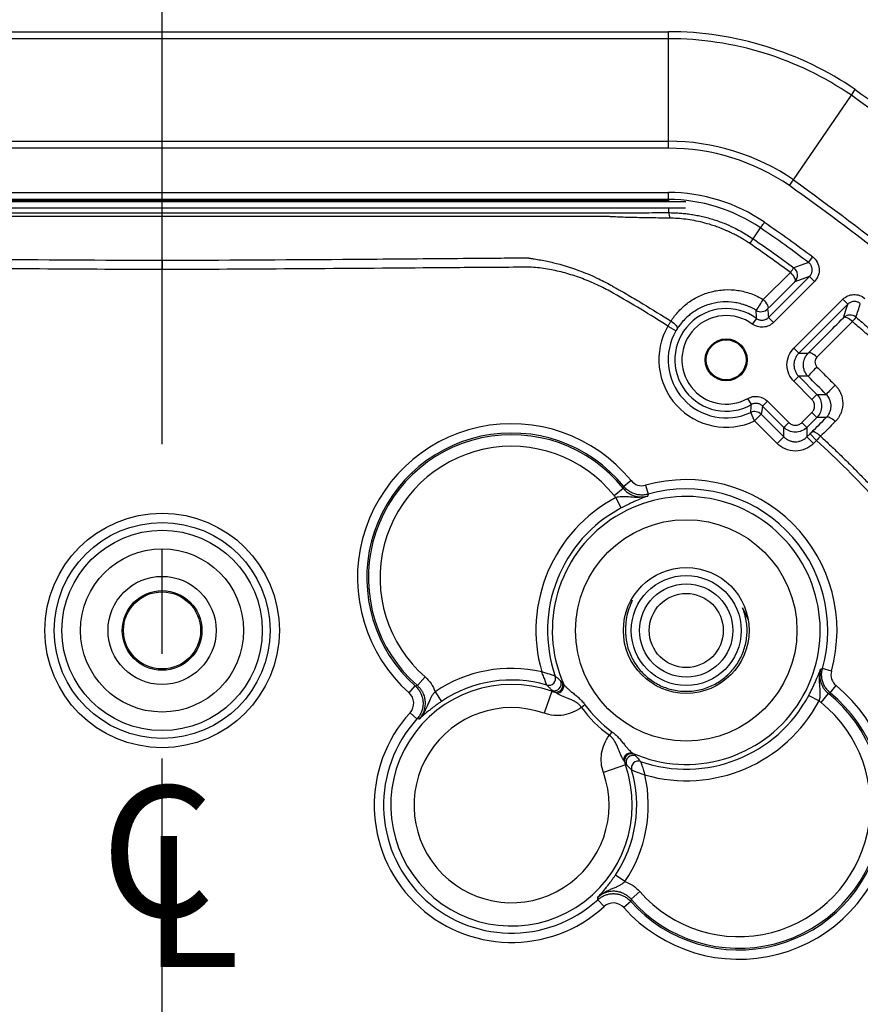
# Model space of a CAD drawing. Extents: x 0.3 to 16.8, y 0.3 to 10.8.
# Drawn here: x 13.2 to 14, y 5.6 to 6.6 of the extents above; entities that cross this region are included whole.
import ezdxf

# ---------------------------------------------------------------- set-up
doc = ezdxf.new("R2010")
doc.units = 0
doc.header["$MEASUREMENT"] = 0
doc.linetypes.add('CENTERX2', pattern=[0.8, 0.5, -0.1, 0.1, -0.1])
doc.layers.get('0').update_dxf_attribs({"linetype": 'CONTINUOUS'})
doc.layers.add('LAYER0', color=7, linetype='CONTINUOUS')
doc.styles.add('SLDTEXTSTYLE0', font='TXT', dxfattribs={"width": 0.75})
doc.dimstyles.new('SLDDIMSTYLE0', dxfattribs={"dimtxt": 0.125, "dimasz": 0.13, "dimexe": 0, "dimexo": 0.0625, "dimgap": 0.03125, "dimtad": 0, "dimtih": 1, "dimtoh": 1, "dimlfac": 2.25, "dimrnd": 1e-09, "dimzin": 12, "dimtxsty": 'SLDTEXTSTYLE0', "dimsah": 1, "dimcen": 0.09, "dimazin": 3, "dimtfac": 1, "dimtmove": 0, "dimatfit": 3, "dimtolj": 1, "dimtzin": 12})

# ---------------------------------------------------------------- blocks, each defined once
blk = doc.blocks.new('_D_12')
at = {"layer": 'LAYER0'}
for p, q in [((12.87583, 6.04655), (12.87583, 7.29945)), ((13.37583, 7.04233), (13.37583, 7.29945)), ((12.87583, 7.17445), (12.62583, 7.17445)), ((13.37583, 7.17445), (13.62583, 7.17445))]:
    blk.add_line(p, q, dxfattribs=at)
for points in [[(12.87583, 7.17445), (12.74583, 7.19445), (12.74583, 7.15445)], [(13.37583, 7.17445), (13.50583, 7.15445), (13.50583, 7.19445)]]:
    blk.add_solid(points, dxfattribs=at)
at = {"layer": 'LAYER0', "insert": (13.00072, 7.23637), "char_height": 0.125, "attachment_point": 1, "style": 'SLDTEXTSTYLE0'}
blk.add_mtext('1.13', dxfattribs=at)
blk = doc.blocks.new('SW_SYMBOL_MOD_CL')
at = {"layer": 'LAYER0', "color": 0, "char_height": 30.82, "attachment_point": 5, "style": 'SLDTEXTSTYLE0'}
for s, insert in [('C', (15.75, 23.62)), ('L', (23.62, 11.81))]:
    blk.add_mtext(s, dxfattribs=dict(at, insert=insert))

msp = doc.modelspace()

# ---------------------------------------------------------------- linework, layer by layer
at = {"color": 7, "linetype": 'CONTINUOUS'}
for p, q in [((12.89279, 6.56766), (13.85886, 6.56766)), ((13.85886, 6.56099), (13.85886, 6.56766)), ((13.85886, 6.56099), (12.89279, 6.56099)), ((13.85886, 6.46321), (13.85886, 6.56099)), ((14.03333, 6.507), (14.0371, 6.5125)), ((13.9781, 6.42631), (14.03333, 6.507)), ((12.89279, 6.46321), (13.85886, 6.46321)), ((13.85886, 6.45655), (13.85886, 6.46321)), ((13.85886, 6.45655), (12.89279, 6.45655)), ((13.97434, 6.42081), (13.9781, 6.42631)), ((13.8754, 6.40541), (12.87626, 6.40541)), ((12.89279, 6.41427), (13.85886, 6.41427)), ((13.85886, 6.4076), (12.89279, 6.4076)), ((13.85886, 6.4063), (12.89279, 6.4063)), ((13.85886, 6.4076), (13.85886, 6.41427)), ((13.85886, 6.4076), (13.85886, 6.4063)), ((12.87657, 6.39959), (13.87508, 6.39959)), ((13.85886, 6.39959), (13.85886, 6.39505)), ((13.93964, 6.37011), (13.94669, 6.38042)), ((13.99247, 6.34753), (13.99648, 6.35286)), ((13.94919, 6.31221), (13.97513, 6.33802)), ((13.95431, 6.29506), (13.9934, 6.33415)), ((13.9934, 6.33415), (13.99811, 6.32944)), ((13.99811, 6.32944), (13.95902, 6.29034)), ((13.97841, 6.26565), (14.02516, 6.31241)), ((14.02988, 6.30769), (14.02516, 6.31241)), ((14.02988, 6.30769), (13.98312, 6.26094)), ((13.94278, 6.29416), (13.93885, 6.28878)), ((13.95431, 6.29506), (13.95902, 6.29034)), ((13.85837, 6.28687), (13.86606, 6.28241)), ((14.03427, 6.2911), (14.00052, 6.25725)), ((13.98312, 6.26094), (13.97841, 6.26565)), ((13.98312, 6.26094), (13.99208, 6.26094)), ((13.98312, 6.23894), (13.97841, 6.23422)), ((13.98312, 6.23894), (14.00041, 6.22165)), ((13.9921, 6.23894), (13.98312, 6.23894)), ((13.99569, 6.21694), (13.97841, 6.23422)), ((13.93793, 6.21202), (13.93466, 6.21783)), ((14.00041, 6.22165), (13.99569, 6.21694)), ((14.00041, 6.22165), (14.00938, 6.22165)), ((13.94857, 6.21055), (13.95328, 6.21527)), ((13.96894, 6.19019), (13.94857, 6.21055)), ((13.95328, 6.21527), (13.97365, 6.1949)), ((13.94105, 6.19641), (13.9373, 6.20447)), ((13.94105, 6.19641), (13.94733, 6.2027)), ((13.94733, 6.2027), (13.96894, 6.18109)), ((13.98622, 6.1949), (13.99569, 6.20437)), ((14.00041, 6.19965), (13.99094, 6.19019)), ((14.00041, 6.19965), (13.99569, 6.20437)), ((14.00945, 6.19965), (14.00041, 6.19965)), ((13.96265, 6.17481), (13.94105, 6.19641)), ((13.96894, 6.19019), (13.97365, 6.1949)), ((13.96894, 6.18109), (13.96894, 6.19019)), ((13.99094, 6.19019), (13.98622, 6.1949)), ((13.99094, 6.19019), (13.99094, 6.18109)), ((13.96265, 6.17481), (13.96894, 6.18109)), ((13.99094, 6.18109), (13.9939, 6.18406)), ((13.99722, 6.17481), (13.99094, 6.18109)), ((14.00019, 6.17777), (13.9939, 6.18406)), ((14.00019, 6.17777), (13.99722, 6.17481)), ((13.82316, 6.13949), (13.81627, 6.13389)), ((13.83708, 6.13507), (13.83947, 6.12652)), ((13.80696, 6.12526), (13.81561, 6.13221)), ((13.8139, 6.11345), (13.80871, 6.12325)), ((13.9296, 6.01823), (13.93463, 6.00736)), ((14.01435, 5.9578), (14.0058, 5.96019)), ((13.62671, 5.95229), (13.61941, 5.94393)), ((13.61143, 5.93704), (13.61734, 5.94367)), ((13.63628, 5.93812), (13.64247, 5.92891)), ((13.74764, 5.93849), (13.74023, 5.91757)), ((14.00454, 5.92768), (14.01149, 5.93633)), ((14.01317, 5.93699), (14.01877, 5.94388)), ((13.99273, 5.93462), (14.00253, 5.92943)), ((13.61898, 5.91214), (13.61242, 5.91812)), ((13.77924, 5.92572), (13.7758, 5.9232)), ((13.805, 5.89996), (13.80248, 5.89652)), ((13.81777, 5.86836), (13.79685, 5.86095)), ((13.8174, 5.757), (13.80819, 5.7632)), ((13.79142, 5.7397), (13.7974, 5.73314)), ((13.83157, 5.74743), (13.82321, 5.74013)), ((13.82295, 5.73806), (13.81632, 5.73216))]:
    msp.add_line(p, q, dxfattribs=at)
at = {"color": 7, "linetype": 'CONTINUOUS', "flags": 128}
for points in [[(13.97513, 6.33802), (13.97638, 6.33672), (13.9775, 6.33537), (13.97844, 6.33401), (13.97916, 6.3327), (13.97963, 6.33151), (13.97984, 6.33046), (13.97977, 6.32962), (13.97943, 6.32901)], [(13.9934, 6.33415), (13.98558, 6.33128), (13.97943, 6.32901)], [(13.94919, 6.31221), (13.95045, 6.31091), (13.95157, 6.30955), (13.95251, 6.30819), (13.95323, 6.30688), (13.95371, 6.30568), (13.95391, 6.30463), (13.95384, 6.30379), (13.9535, 6.30317)], [(14.02581, 6.29479), (14.02809, 6.30202), (14.02988, 6.30769)], [(14.03427, 6.2911), (14.03302, 6.29223), (14.03173, 6.29323), (14.03046, 6.29405), (14.02924, 6.29467), (14.02813, 6.29507), (14.02717, 6.29522), (14.02639, 6.29513), (14.02581, 6.29479)], [(13.8613, 6.29155), (13.86272, 6.29058), (13.86403, 6.28954), (13.86517, 6.28847), (13.86609, 6.28743), (13.86677, 6.28643), (13.86718, 6.28554), (13.86729, 6.28477), (13.86712, 6.28415)], [(14.00052, 6.25725), (13.99927, 6.25838), (13.99798, 6.25938), (13.99671, 6.2602), (13.9955, 6.26082), (13.99439, 6.26121), (13.99343, 6.26136), (13.99265, 6.26127), (13.99208, 6.26094)], [(13.94857, 6.21055), (13.94791, 6.20612), (13.94733, 6.2027)], [(14.01798, 6.1958), (14.01672, 6.19696), (14.01542, 6.19798), (14.01413, 6.19883), (14.0129, 6.19948), (14.01178, 6.19989), (14.01081, 6.20006), (14.01002, 6.19998), (14.00945, 6.19965)], [(14.00398, 6.18175), (14.00272, 6.18291), (14.00143, 6.18394), (14.00015, 6.1848), (13.99894, 6.18546), (13.99784, 6.1859), (13.99689, 6.18609), (13.99612, 6.18603), (13.99557, 6.18573)], [(13.81561, 6.13221), (13.81598, 6.13315), (13.81627, 6.13389)], [(13.83947, 6.12652), (13.83923, 6.12554), (13.83904, 6.12477)], [(14.00405, 5.95976), (14.00503, 5.96), (14.0058, 5.96019)], [(13.74764, 5.93849), (13.74771, 5.93903), (13.74775, 5.93946)], [(14.01317, 5.93699), (14.01223, 5.93662), (14.01149, 5.93633)], [(13.81874, 5.86847), (13.8182, 5.86841), (13.81777, 5.86836)]]:
    msp.add_lwpolyline(points, dxfattribs=at)
at = {"color": 7, "linetype": 'CONTINUOUS'}
for centre, radius in [((13.91394, 6.25465), 0.02), ((13.91394, 6.25465), 0.01903), ((13.37583, 5.99655), 0.11184), ((13.37583, 5.99655), 0.10296), ((13.87583, 5.99655), 0.10558), ((13.37583, 5.99655), 0.09555), ((13.37583, 5.99655), 0.0778), ((13.87583, 5.99655), 0.06), ((13.87583, 5.99648), 0.05244), ((13.37583, 5.99655), 0.05156), ((13.87583, 5.99648), 0.04444), ((13.37583, 5.99655), 0.03802), ((13.37583, 5.99655), 0.03677), ((13.87583, 5.99648), 0.03533)]:
    msp.add_circle(centre, radius, dxfattribs=at)
for centre, radius, start, end in [((13.85886, 6.2521), 0.31555, 55.60974, 90), ((13.85886, 6.2521), 0.30889, 55.60974, 90), ((13.85886, 6.2521), 0.21111, 55.60974, 90), ((13.85886, 6.2521), 0.20444, 55.60974, 90), ((13.85886, 6.2521), 0.16216, 55.60973, 90), ((13.85886, 6.2521), 0.1555, 55.60973, 90), ((13.85182, 6.3906), 0.00833, 354.23441, 32.26531), ((14.26659, 6.12263), 0.36241, 142.66332, 143.53568), ((17.29507, -2.74853), 9.67707, 109.955001, 110.043333), ((13.97314, 6.3353), 0.00889, 315.00388, 53.37344), ((13.85732, 6.36346), 0.1052, 324.16024, 330.84461), ((13.91394, 6.25465), 0.04892, 53.87439, 299.35978), ((13.94721, 6.30946), 0.00889, 238.74004, 314.99905), ((-3.95722, 11.92313), 18.85457, 342.633263, 342.674413), ((13.91394, 6.25465), 0.04225, 53.87439, 299.35978), ((14.0321, 6.28851), 0.00889, 49.73524, 134.99686), ((14.46582, 5.92688), 0.56471, 139.2779, 139.83589), ((13.91394, 6.25465), 0.06424, 149.90099, 294.95868), ((13.91394, 6.25465), 0.05535, 149.90099, 294.95868), ((14.06484, 6.17806), 0.09486, 132.66929, 140.07603), ((14.10697, 6.13593), 0.12989, 133.29711, 138.70526), ((13.78319, 6.22113), 0.15501, 353.8295, 356.62774), ((13.94105, 6.19641), 0.00889, 45.00083, 114.95785), ((13.70916, 6.04677), 0.14694, 39.12235, 228.31231), ((13.70916, 6.04677), 0.13806, 39.12235, 228.31231), ((13.70916, 6.04677), 0.1365, 38.7501, 228.88879), ((13.70916, 6.04677), 0.1254, 38.7501, 228.88879), ((13.87583, 5.99655), 0.14384, 344.37029, 105.62971), ((13.87583, 5.99655), 0.12777, 246.58109, 203.41891), ((13.87583, 5.99655), 0.13496, 344.37029, 105.62971), ((13.87583, 5.99655), 0.14338, 117.91188, 195.94815), ((13.87583, 5.99655), 0.13229, 117.91188, 199.20506), ((13.70916, 5.82988), 0.13049, 77.24828, 123.95552), ((13.70916, 5.82988), 0.11522, 70.48975, 19.51025), ((13.70916, 5.82988), 0.11939, 73.66375, 123.95552), ((13.74457, 5.95088), 0.00668, 254.11501, 18.7538), ((13.74992, 5.94579), 0.00669, 251.14577, 21.4351), ((13.75153, 5.94438), 0.00668, 262.26739, 22.38362), ((13.75224, 5.94347), 0.00674, 270.00785, 19.90462), ((13.92605, 5.82988), 0.14694, 221.68769, 50.87765), ((13.92605, 5.82988), 0.13806, 221.68769, 50.87765), ((13.92605, 5.82988), 0.1365, 221.11121, 51.2499), ((13.92605, 5.82988), 0.1254, 221.11121, 51.2499), ((13.87583, 5.99655), 0.13229, 250.79494, 332.08812), ((13.87583, 5.99655), 0.14338, 254.05185, 332.08812), ((13.70916, 5.82988), 0.13094, 137.63229, 312.36771), ((13.70916, 5.82988), 0.09303, 70.48975, 19.51025), ((13.87583, 5.99655), 0.12404, 216.25154, 233.74846), ((13.87583, 5.99655), 0.11978, 216.25154, 233.74846), ((13.70916, 5.82988), 0.12206, 137.63229, 312.36771), ((13.82275, 5.87296), 0.00674, 70.09538, 179.99215), ((13.82366, 5.87225), 0.00668, 67.61638, 187.73261), ((13.82507, 5.87064), 0.00669, 68.5649, 198.85423), ((13.83016, 5.86529), 0.00668, 71.2462, 195.88499), ((13.70916, 5.82988), 0.11939, 326.04448, 16.33625), ((13.70916, 5.82988), 0.13049, 326.04448, 12.75172)]:
    msp.add_arc(centre, radius, start, end, dxfattribs=at)
for points, knots in [([(14.0371, 6.5125), (14.07113, 6.4879), (14.13924, 6.43867), (14.23213, 6.3531), (14.31779, 6.26017), (14.36713, 6.19192), (14.39178, 6.15782)], [0, 0, 0, 0, 0.249611, 0.49947, 0.749859, 1, 1, 1, 1]), ([(14.38628, 6.15405), (14.35869, 6.19197), (14.30352, 6.2678), (14.21319, 6.3624), (14.12308, 6.44254), (14.06326, 6.4855), (14.03333, 6.507)], [0, 0, 0, 0, 0.28003, 0.560032, 0.779857, 1, 1, 1, 1]), ([(13.9781, 6.42631), (14.01328, 6.40072), (14.08366, 6.34952), (14.17145, 6.2657), (14.24581, 6.18208), (14.28566, 6.12658), (14.30559, 6.09882)], [0, 0, 0, 0, 0.279987, 0.560141, 0.779969, 1, 1, 1, 1]), ([(14.30009, 6.09506), (14.27742, 6.12642), (14.23211, 6.1891), (14.15347, 6.27442), (14.06819, 6.35299), (14.00563, 6.39819), (13.97434, 6.42081)], [0, 0, 0, 0, 0.250409, 0.500528, 0.750121, 1, 1, 1, 1]), ([(12.89279, 6.39505), (12.90284, 6.39504), (12.91289, 6.39503), (12.92797, 6.39501), (12.933, 6.39501), (12.94054, 6.395), (12.94306, 6.395), (12.94809, 6.395), (12.9506, 6.395), (12.97325, 6.395), (12.99338, 6.395), (13.05377, 6.395), (13.17456, 6.395), (13.29534, 6.39501), (13.37586, 6.39501)], [0, 0, 0, 0, 0.0625, 0.0625, 0.09375, 0.09375, 0.109375, 0.109375, 0.125, 0.125, 0.25, 0.25, 0.5, 1, 1, 1, 1]), ([(13.3758, 6.39126), (13.30424, 6.39128), (13.23261, 6.39129), (13.1261, 6.39131), (13.09075, 6.39132), (13.03801, 6.39133), (13.02048, 6.39134), (12.99426, 6.39135), (12.98117, 6.39136), (12.96594, 6.39137), (12.95833, 6.39137), (12.95453, 6.39138), (12.95262, 6.39138), (12.95181, 6.39138), (12.95127, 6.39138), (12.95097, 6.39135), (12.95073, 6.39139)], [0, 0, 0, 0, 0.5, 0.5, 0.75, 0.75, 0.875, 0.875, 0.9375, 0.96875, 0.984375, 0.992187, 0.996094, 0.998047, 0.998047, 1, 1, 1, 1]), ([(13.37575, 6.34961), (13.37575, 6.35507), (13.37576, 6.36165), (13.37578, 6.3759), (13.37579, 6.38355), (13.3758, 6.39126)], [0, 0, 0, 0, 0.5, 0.5, 1, 1, 1, 1]), ([(13.37583, 6.39126), (13.37583, 6.39155), (13.37583, 6.39221), (13.37583, 6.39316), (13.37583, 6.39418), (13.37583, 6.39487), (13.37585, 6.39497), (13.37586, 6.39501)], [0, 0, 0, 0, 0.129436, 0.296198, 0.500331, 0.792034, 1, 1, 1, 1]), ([(13.37586, 6.39501), (13.45637, 6.39501), (13.57714, 6.395), (13.69791, 6.395), (13.75829, 6.395), (13.77842, 6.395), (13.80106, 6.395), (13.80358, 6.395), (13.80861, 6.395), (13.81112, 6.395), (13.81866, 6.39501), (13.82369, 6.39501), (13.83877, 6.39503), (13.84882, 6.39504), (13.85886, 6.39505)], [0, 0, 0, 0, 0.5, 0.75, 0.75, 0.875, 0.875, 0.890625, 0.890625, 0.90625, 0.90625, 0.9375, 0.9375, 1, 1, 1, 1]), ([(13.80092, 6.39139), (13.80069, 6.39135), (13.80039, 6.39138), (13.79985, 6.39138), (13.79903, 6.39138), (13.79713, 6.39138), (13.79333, 6.39137), (13.78572, 6.39137), (13.77048, 6.39136), (13.75739, 6.39135), (13.73118, 6.39134), (13.71365, 6.39133), (13.66091, 6.39132), (13.62555, 6.39131), (13.51904, 6.39129), (13.44742, 6.39128), (13.37586, 6.39126)], [0, 0, 0, 0, 0.001953, 0.001953, 0.003906, 0.007812, 0.015625, 0.03125, 0.0625, 0.125, 0.125, 0.25, 0.25, 0.5, 0.5, 1, 1, 1, 1]), ([(13.86011, 6.38977), (13.85651, 6.38981), (13.84963, 6.38991), (13.83979, 6.39006), (13.82862, 6.39027), (13.81826, 6.39052), (13.8096, 6.39084), (13.80526, 6.39105), (13.80306, 6.39121), (13.80182, 6.3913), (13.8012, 6.39136), (13.80092, 6.39139)], [0, 0, 0, 0, 0.183527, 0.350403, 0.50007, 0.749761, 0.874629, 0.937318, 0.968692, 0.985758, 1, 1, 1, 1]), ([(13.85886, 6.39505), (13.86053, 6.39504), (13.86389, 6.39501), (13.86897, 6.39473), (13.87415, 6.39428), (13.8794, 6.39363), (13.88472, 6.39276), (13.8901, 6.39167), (13.89553, 6.39035), (13.90288, 6.38825), (13.91144, 6.38523), (13.92022, 6.38137), (13.92742, 6.37767), (13.93365, 6.37408), (13.93764, 6.37144), (13.93964, 6.37011)], [0, 0, 0, 0, 0.058543, 0.118173, 0.178897, 0.240718, 0.303639, 0.367666, 0.432802, 0.49905, 0.63466, 0.749675, 0.83323, 0.916664, 1, 1, 1, 1]), ([(13.93649, 6.36556), (13.93535, 6.36632), (13.93309, 6.36785), (13.92961, 6.36999), (13.92608, 6.37203), (13.92251, 6.37396), (13.91943, 6.37549), (13.91668, 6.37679), (13.91469, 6.37766), (13.91295, 6.37847), (13.91138, 6.37909), (13.90869, 6.38021), (13.90485, 6.38166), (13.89887, 6.3837), (13.89172, 6.38573), (13.88344, 6.38754), (13.87541, 6.38878), (13.86765, 6.38955), (13.86259, 6.38969), (13.86011, 6.38977)], [0, 0, 0, 0, 0.05031, 0.1003794, 0.1502779, 0.2000745, 0.2498462, 0.2768798, 0.3119772, 0.3298742, 0.3475034, 0.3741613, 0.4371893, 0.4989673, 0.6071675, 0.7114316, 0.8116967, 0.907905, 1, 1, 1, 1]), ([(13.94669, 6.38042), (13.9467, 6.38043), (13.94711, 6.38103), (13.9485, 6.38307), (13.94948, 6.38449), (13.95046, 6.38592)], [0, 0, 0, 0, 0.5, 0.5, 1, 1, 1, 1]), ([(13.93649, 6.36556), (13.93735, 6.36682), (13.93818, 6.36803), (13.93933, 6.36968), (13.93963, 6.3701), (13.93964, 6.37011)], [0, 0, 0, 0, 0.5, 0.5, 1, 1, 1, 1]), ([(13.02715, 6.35198), (13.02735, 6.35195), (13.02761, 6.35197), (13.02807, 6.35197), (13.02878, 6.35196), (13.03041, 6.35195), (13.03368, 6.35192), (13.04021, 6.35187), (13.05324, 6.35177), (13.06437, 6.35168), (13.08656, 6.3515), (13.10128, 6.35138), (13.14527, 6.35103), (13.17436, 6.3508), (13.26119, 6.35018), (13.31853, 6.34983), (13.37575, 6.34961)], [0, 0, 0, 0, 0.001953, 0.001953, 0.003906, 0.007812, 0.015625, 0.03125, 0.0625, 0.125, 0.125, 0.25, 0.25, 0.5, 0.5, 1, 1, 1, 1]), ([(13.37583, 6.34961), (13.37583, 6.34924), (13.37583, 6.34841), (13.37582, 6.34696), (13.3758, 6.34519), (13.37577, 6.3431), (13.37574, 6.34159), (13.37573, 6.34079)], [0, 0, 0, 0, 0.142876, 0.315109, 0.516454, 0.745641, 1, 1, 1, 1]), ([(13.37591, 6.34961), (13.43313, 6.34983), (13.49046, 6.35018), (13.5773, 6.3508), (13.60639, 6.35103), (13.65038, 6.35138), (13.6651, 6.3515), (13.68729, 6.35168), (13.69841, 6.35177), (13.71145, 6.35187), (13.71798, 6.35192), (13.72124, 6.35195), (13.72288, 6.35196), (13.72358, 6.35197), (13.72405, 6.35197), (13.7243, 6.35195), (13.72451, 6.35198)], [0, 0, 0, 0, 0.5, 0.5, 0.75, 0.75, 0.875, 0.875, 0.9375, 0.96875, 0.984375, 0.992188, 0.996094, 0.998047, 0.998047, 1, 1, 1, 1]), ([(13.72451, 6.35198), (13.72457, 6.35197), (13.7247, 6.35195), (13.72496, 6.3519), (13.7254, 6.35182), (13.7263, 6.35166), (13.72811, 6.35137), (13.73173, 6.35081), (13.73895, 6.34961), (13.75329, 6.3466), (13.77135, 6.34108), (13.78721, 6.33442), (13.79733, 6.32945), (13.80287, 6.32647), (13.80616, 6.3246), (13.80732, 6.32395)], [0, 0, 0, 0, 0.002226, 0.004453, 0.008912, 0.017845, 0.035759, 0.071576, 0.143007, 0.285501, 0.570629, 0.785325, 0.871122, 0.954789, 1, 1, 1, 1]), ([(13.99648, 6.35286), (13.99827, 6.35151), (13.99973, 6.34979), (14.00184, 6.3459), (14.00248, 6.34372), (14.00279, 6.33931), (14.00246, 6.33706), (14.00091, 6.33291), (13.9997, 6.33102), (13.99811, 6.32944)], [0, 0, 0, 0, 0.25, 0.25, 0.5, 0.5, 0.75, 0.75, 1, 1, 1, 1]), ([(13.37573, 6.34079), (13.29269, 6.34097), (13.20965, 6.34164), (13.10585, 6.34245), (13.0851, 6.3426), (13.05396, 6.34283), (13.04358, 6.3429), (13.0306, 6.34299), (13.028, 6.34305), (13.02283, 6.34294), (13.02027, 6.34277), (13.01263, 6.34202), (13.00758, 6.34121), (12.99758, 6.33916), (12.99261, 6.3379), (12.98276, 6.33496), (12.97784, 6.33327), (12.96823, 6.32954), (12.96354, 6.3275), (12.95434, 6.3231), (12.94986, 6.32071), (12.92776, 6.30824), (12.91037, 6.2978), (12.89329, 6.28687)], [0, 0, 0, 0, 0.5, 0.5, 0.625, 0.625, 0.6875, 0.6875, 0.703125, 0.703125, 0.71875, 0.71875, 0.75, 0.75, 0.78125, 0.78125, 0.8125, 0.8125, 0.84375, 0.84375, 0.875, 0.875, 1, 1, 1, 1]), ([(13.85837, 6.28687), (13.84128, 6.2978), (13.82388, 6.30825), (13.80178, 6.32072), (13.79729, 6.32311), (13.78809, 6.32751), (13.78339, 6.32955), (13.77377, 6.33328), (13.76886, 6.33497), (13.759, 6.33791), (13.75403, 6.33917), (13.74402, 6.34122), (13.73897, 6.34203), (13.73133, 6.34277), (13.72876, 6.34295), (13.7236, 6.34305), (13.72099, 6.34299), (13.70801, 6.3429), (13.67686, 6.34268), (13.64571, 6.34245), (13.54187, 6.34164), (13.4588, 6.34097), (13.37573, 6.34079)], [0, 0, 0, 0, 0.125, 0.125, 0.15625, 0.15625, 0.1875, 0.1875, 0.21875, 0.21875, 0.25, 0.25, 0.28125, 0.28125, 0.296875, 0.296875, 0.3125, 0.3125, 0.375, 0.5, 0.5, 1, 1, 1, 1]), ([(13.9934, 6.33415), (13.99369, 6.33447), (13.99428, 6.33511), (13.99499, 6.33625), (13.99554, 6.3375), (13.9959, 6.33884), (13.99604, 6.34022), (13.99596, 6.34158), (13.99569, 6.34288), (13.99525, 6.34408), (13.99468, 6.34515), (13.994, 6.34609), (13.99327, 6.34688), (13.99273, 6.34732), (13.99247, 6.34753)], [0, 0, 0, 0, 0.085033, 0.173084, 0.263224, 0.354375, 0.445386, 0.535113, 0.6225, 0.706649, 0.786862, 0.862652, 0.933733, 1, 1, 1, 1]), ([(13.80732, 6.32395), (13.80787, 6.32365), (13.80846, 6.3233), (13.80959, 6.32267), (13.81016, 6.32235), (13.81186, 6.32138), (13.81299, 6.32074), (13.8164, 6.31879), (13.81867, 6.31748), (13.82546, 6.31354), (13.82997, 6.31087), (13.84347, 6.30277), (13.85242, 6.29723), (13.8613, 6.29155)], [0, 0, 0, 0, 0.03125, 0.03125, 0.0625, 0.0625, 0.125, 0.125, 0.25, 0.25, 0.5, 0.5, 1, 1, 1, 1]), ([(13.8613, 6.29155), (13.86185, 6.2924), (13.86296, 6.29411), (13.86537, 6.29737), (13.86995, 6.30278), (13.87755, 6.30953), (13.8881, 6.31581), (13.89979, 6.32001), (13.91225, 6.32192), (13.92291, 6.32143), (13.93133, 6.31978), (13.93752, 6.31789), (13.94354, 6.31542), (13.94731, 6.31328), (13.94919, 6.31221)], [0, 0, 0, 0, 0.031437, 0.062768, 0.125334, 0.25056, 0.375163, 0.500183, 0.624742, 0.749832, 0.812368, 0.875125, 0.937497, 1, 1, 1, 1]), ([(14.02516, 6.31241), (14.02791, 6.31515), (14.03164, 6.31678), (14.03932, 6.31711), (14.04319, 6.31581), (14.04616, 6.31332)], [0, 0, 0, 0, 0.5, 0.5, 1, 1, 1, 1]), ([(13.9426, 6.30186), (13.94181, 6.30233), (13.94021, 6.30326), (13.93773, 6.30452), (13.93519, 6.30566), (13.93257, 6.30667), (13.9299, 6.30755), (13.92718, 6.3083), (13.92441, 6.30891), (13.91902, 6.30982), (13.91072, 6.31017), (13.90025, 6.30854), (13.89015, 6.30493), (13.88281, 6.30059), (13.87723, 6.29614), (13.8732, 6.29224), (13.86974, 6.28812), (13.86783, 6.28524), (13.86712, 6.28415)], [0, 0, 0, 0, 0.030563, 0.061299, 0.092223, 0.123349, 0.154694, 0.18627, 0.218094, 0.250177, 0.370846, 0.499752, 0.616198, 0.749373, 0.804506, 0.874705, 0.952828, 1, 1, 1, 1]), ([(14.04188, 6.30821), (14.04156, 6.30846), (14.04091, 6.30897), (14.03976, 6.30957), (14.03845, 6.31004), (14.03701, 6.3103), (14.03547, 6.31031), (14.03392, 6.31006), (14.03242, 6.30952), (14.03104, 6.30874), (14.03026, 6.30804), (14.02988, 6.30769)], [0, 0, 0, 0, 0.0907004, 0.188839, 0.2940079, 0.4053889, 0.5217241, 0.6413503, 0.7623099, 0.8825252, 1, 1, 1, 1]), ([(13.94278, 6.29416), (13.94311, 6.29394), (13.94378, 6.29349), (13.9449, 6.29299), (13.94612, 6.29263), (13.9474, 6.29244), (13.94871, 6.29245), (13.95001, 6.29265), (13.95125, 6.29303), (13.95239, 6.29357), (13.95343, 6.29424), (13.95402, 6.29479), (13.95431, 6.29506)], [0, 0, 0, 0, 0.093987, 0.191809, 0.29272, 0.3958, 0.5, 0.6042, 0.70728, 0.808191, 0.906013, 1, 1, 1, 1]), ([(14.03784, 6.29529), (14.04162, 6.29206), (14.04919, 6.2856), (14.06037, 6.27575), (14.07143, 6.26577), (14.08235, 6.25565), (14.09313, 6.2454), (14.10378, 6.23502), (14.1143, 6.2245), (14.12468, 6.21385), (14.13493, 6.20307), (14.14505, 6.19215), (14.15503, 6.18109), (14.16488, 6.16991), (14.17134, 6.16234), (14.17457, 6.15856)], [0, 0, 0, 0, 0.077087, 0.154093, 0.231031, 0.307916, 0.384765, 0.461591, 0.538409, 0.615235, 0.692084, 0.768969, 0.845907, 0.922913, 1, 1, 1, 1]), ([(13.85837, 6.28687), (13.85861, 6.28726), (13.8591, 6.28806), (13.85984, 6.28924), (13.86058, 6.29042), (13.86106, 6.29117), (13.8613, 6.29155)], [0, 0, 0, 0, 0.247314, 0.497096, 0.74834, 1, 1, 1, 1]), ([(13.95902, 6.29034), (13.9564, 6.28772), (13.9529, 6.28612), (13.94555, 6.28555), (13.94184, 6.28659), (13.93885, 6.28878)], [0, 0, 0, 0, 0.5, 0.5, 1, 1, 1, 1]), ([(14.17038, 6.15499), (14.16717, 6.15876), (14.16075, 6.16628), (14.15095, 6.17741), (14.14102, 6.18842), (14.13095, 6.19929), (14.12074, 6.21004), (14.1104, 6.22065), (14.09993, 6.23112), (14.08931, 6.24146), (14.07857, 6.25167), (14.0677, 6.26174), (14.05669, 6.27167), (14.04556, 6.28147), (14.03804, 6.28789), (14.03427, 6.2911)], [0, 0, 0, 0, 0.076996, 0.153956, 0.230887, 0.307794, 0.384684, 0.461563, 0.538437, 0.615316, 0.692206, 0.769113, 0.846044, 0.923004, 1, 1, 1, 1]), ([(13.97841, 6.23422), (13.97656, 6.23608), (13.9749, 6.23841), (13.97256, 6.24381), (13.9719, 6.24687), (13.9719, 6.25301), (13.97256, 6.25606), (13.9749, 6.26146), (13.97656, 6.2638), (13.97841, 6.26565)], [0, 0, 0, 0, 0.25, 0.25, 0.5, 0.5, 0.75, 0.75, 1, 1, 1, 1]), ([(13.98312, 6.26094), (13.98275, 6.26054), (13.98201, 6.25975), (13.98105, 6.25842), (13.98024, 6.25701), (13.97957, 6.25552), (13.97907, 6.25397), (13.97873, 6.25238), (13.97856, 6.25075), (13.97856, 6.24912), (13.97873, 6.2475), (13.97907, 6.2459), (13.97957, 6.24435), (13.98024, 6.24286), (13.98105, 6.24145), (13.98201, 6.24012), (13.98275, 6.23933), (13.98312, 6.23894)], [0, 0, 0, 0, 0.066667, 0.133334, 0.200001, 0.266668, 0.333334, 0.400001, 0.466667, 0.533333, 0.599999, 0.666666, 0.733332, 0.799999, 0.866666, 0.933333, 1, 1, 1, 1]), ([(13.9921, 6.23894), (13.99172, 6.23934), (13.99096, 6.24015), (13.98998, 6.24152), (13.98913, 6.24301), (13.98843, 6.24463), (13.98792, 6.24635), (13.9876, 6.24815), (13.98749, 6.25006), (13.98764, 6.25225), (13.98824, 6.25489), (13.98958, 6.25803), (13.99119, 6.25991), (13.99208, 6.26094)], [0, 0, 0, 0, 0.066858, 0.135233, 0.205147, 0.276622, 0.349678, 0.424332, 0.500604, 0.5837, 0.694662, 0.833448, 1, 1, 1, 1]), ([(14.00052, 6.25725), (13.99932, 6.25605), (13.99861, 6.2544), (13.99856, 6.25091), (13.99924, 6.24911), (14.00055, 6.24781)], [0, 0, 0, 0, 0.5, 0.5, 1, 1, 1, 1]), ([(14.00055, 6.24781), (14.00346, 6.2449), (14.00924, 6.23913), (14.01502, 6.23335), (14.0179, 6.23047)], [0, 0, 0, 0, 0.502385, 1, 1, 1, 1]), ([(14.0179, 6.23047), (14.01829, 6.23007), (14.01906, 6.22926), (14.02012, 6.22795), (14.02124, 6.22636), (14.02236, 6.22445), (14.02374, 6.22145), (14.02488, 6.2175), (14.02526, 6.21267), (14.02472, 6.20792), (14.02345, 6.20392), (14.02181, 6.20068), (14.02009, 6.19808), (14.01868, 6.19656), (14.01798, 6.1958)], [0, 0, 0, 0, 0.041896, 0.083708, 0.12568, 0.188251, 0.250647, 0.37562, 0.500263, 0.625133, 0.749961, 0.83324, 0.916412, 1, 1, 1, 1]), ([(13.93466, 6.21783), (13.93762, 6.21949), (13.94104, 6.22014), (13.94774, 6.21922), (13.95088, 6.21767), (13.95328, 6.21527)], [0, 0, 0, 0, 0.5, 0.5, 1, 1, 1, 1]), ([(14.00041, 6.22165), (14.00329, 6.21877), (14.00496, 6.21473), (14.00496, 6.20658), (14.00329, 6.20253), (14.00041, 6.19965)], [0, 0, 0, 0, 0.5, 0.5, 1, 1, 1, 1]), ([(14.00945, 6.19965), (14.00984, 6.20007), (14.01054, 6.20083), (14.01137, 6.20198), (14.01196, 6.20296), (14.01236, 6.20372), (14.01299, 6.20509), (14.01366, 6.20713), (14.01405, 6.21013), (14.01386, 6.21313), (14.01312, 6.21589), (14.01207, 6.21816), (14.01088, 6.22004), (14.00988, 6.22112), (14.00938, 6.22165)], [0, 0, 0, 0, 0.074524, 0.136803, 0.186832, 0.224609, 0.250132, 0.383981, 0.49992, 0.630202, 0.749555, 0.835447, 0.918745, 1, 1, 1, 1]), ([(13.94857, 6.21055), (13.94827, 6.21083), (13.94766, 6.21139), (13.9466, 6.21208), (13.94542, 6.21262), (13.94415, 6.21299), (13.94284, 6.21317), (13.94152, 6.21316), (13.94024, 6.21295), (13.93903, 6.21258), (13.93829, 6.2122), (13.93793, 6.21202)], [0, 0, 0, 0, 0.105711, 0.215342, 0.327957, 0.44244, 0.557561, 0.672044, 0.784658, 0.89429, 1, 1, 1, 1]), ([(13.99569, 6.20437), (13.99643, 6.20511), (13.9971, 6.20604), (13.99803, 6.2082), (13.9983, 6.20943), (13.9983, 6.21188), (13.99803, 6.2131), (13.9971, 6.21526), (13.99643, 6.2162), (13.99569, 6.21694)], [0, 0, 0, 0, 0.25, 0.25, 0.5, 0.5, 0.75, 0.75, 1, 1, 1, 1]), ([(13.99094, 6.19019), (13.98806, 6.18731), (13.98401, 6.18563), (13.97587, 6.18563), (13.97182, 6.18731), (13.96894, 6.19019)], [0, 0, 0, 0, 0.5, 0.5, 1, 1, 1, 1]), ([(13.97365, 6.1949), (13.97439, 6.19416), (13.97533, 6.19349), (13.97749, 6.19256), (13.97871, 6.1923), (13.98117, 6.1923), (13.98239, 6.19256), (13.98455, 6.19349), (13.98548, 6.19416), (13.98622, 6.1949)], [0, 0, 0, 0, 0.25, 0.25, 0.5, 0.5, 0.75, 0.75, 1, 1, 1, 1]), ([(14.01798, 6.1958), (14.01538, 6.19319), (14.01073, 6.18852), (14.00605, 6.18382), (14.00398, 6.18175)], [0, 0, 0, 0, 0.558725, 1, 1, 1, 1]), ([(13.96894, 6.18109), (13.96933, 6.18073), (13.9701, 6.18), (13.97138, 6.17907), (13.97273, 6.17828), (13.97413, 6.17764), (13.97556, 6.17714), (13.97702, 6.17679), (13.97848, 6.17658), (13.98043, 6.17649), (13.9829, 6.17672), (13.98579, 6.17758), (13.98858, 6.179), (13.99014, 6.18039), (13.99094, 6.18109)], [0, 0, 0, 0, 0.065534, 0.130212, 0.194034, 0.256999, 0.319109, 0.380363, 0.44076, 0.500302, 0.620109, 0.743328, 0.869958, 1, 1, 1, 1]), ([(14.00398, 6.18175), (14.00727, 6.1787), (14.01384, 6.1726), (14.02354, 6.16328), (14.03311, 6.15383), (14.04256, 6.14426), (14.05188, 6.13456), (14.05798, 6.12799), (14.06103, 6.1247)], [0, 0, 0, 0, 0.166645, 0.333318, 0.5, 0.666682, 0.833355, 1, 1, 1, 1]), ([(13.99722, 6.17481), (13.99519, 6.17277), (13.99262, 6.17094), (13.98668, 6.16837), (13.98331, 6.16765), (13.97656, 6.16765), (13.9732, 6.16837), (13.96726, 6.17094), (13.96469, 6.17277), (13.96265, 6.17481)], [0, 0, 0, 0, 0.25, 0.25, 0.5, 0.5, 0.75, 0.75, 1, 1, 1, 1]), ([(13.83947, 6.12652), (13.83885, 6.12636), (13.83762, 6.12605), (13.8357, 6.12578), (13.83373, 6.12567), (13.83173, 6.12574), (13.82973, 6.12599), (13.82774, 6.12643), (13.8258, 6.12704), (13.82392, 6.12783), (13.82214, 6.12879), (13.82047, 6.12988), (13.81893, 6.13111), (13.81751, 6.13244), (13.81668, 6.13341), (13.81627, 6.13389)], [0, 0, 0, 0, 0.073574, 0.148762, 0.225324, 0.30299, 0.381465, 0.460433, 0.539567, 0.618535, 0.69701, 0.774676, 0.851238, 0.926426, 1, 1, 1, 1]), ([(13.82316, 6.13949), (13.8248, 6.13747), (13.82702, 6.13597), (13.83192, 6.13442), (13.83457, 6.13437), (13.83708, 6.13507)], [0, 0, 0, 0, 0.5, 0.5, 1, 1, 1, 1]), ([(13.83904, 6.12477), (13.8356, 6.12371), (13.83207, 6.12334), (13.82583, 6.12335), (13.82312, 6.12366), (13.81829, 6.12408), (13.81618, 6.12419), (13.81222, 6.12399), (13.81042, 6.12369), (13.80871, 6.12325)], [0, 0, 0, 0, 0.25, 0.25, 0.5, 0.5, 0.75, 0.75, 1, 1, 1, 1]), ([(13.83904, 6.12477), (13.83751, 6.12417), (13.83447, 6.12299), (13.82981, 6.12104), (13.82543, 6.1191), (13.82218, 6.1176), (13.8192, 6.11616), (13.81655, 6.11483), (13.81478, 6.11391), (13.8139, 6.11345)], [0, 0, 0, 0, 0.250356, 0.499163, 0.628141, 0.749667, 0.835196, 0.918102, 1, 1, 1, 1]), ([(13.81561, 6.13221), (13.81602, 6.13172), (13.81685, 6.13074), (13.81823, 6.12943), (13.8197, 6.12823), (13.82125, 6.12718), (13.82286, 6.12628), (13.8245, 6.12553), (13.8266, 6.12477), (13.82924, 6.12413), (13.83246, 6.12383), (13.83578, 6.12398), (13.83795, 6.1245), (13.83904, 6.12477)], [0, 0, 0, 0, 0.073533, 0.146865, 0.219664, 0.291608, 0.362392, 0.431737, 0.499391, 0.619191, 0.743607, 0.871115, 1, 1, 1, 1]), ([(13.82436, 6.02555), (13.8221, 6.02005), (13.81917, 6.01291), (13.81815, 6.00434), (13.81802, 6.00165), (13.81798, 6.0007)], [0, 0, 0, 0, 0.686566, 0.889613, 1, 1, 1, 1]), ([(13.74274, 5.94445), (13.74273, 5.94449), (13.7427, 5.94457), (13.74258, 5.94488), (13.74241, 5.94533), (13.74218, 5.94596), (13.74189, 5.94676), (13.74154, 5.94773), (13.74107, 5.94899), (13.74044, 5.95067), (13.73967, 5.95272), (13.73883, 5.95495), (13.73825, 5.95641), (13.73796, 5.95715)], [0, 0, 0, 0, 0.062028, 0.1266221, 0.1941558, 0.2649691, 0.3393755, 0.4176682, 0.5001265, 0.6125731, 0.7491064, 0.8739979, 1, 1, 1, 1]), ([(13.7509, 5.95303), (13.75083, 5.95305), (13.75056, 5.95314), (13.74982, 5.95337), (13.74935, 5.95352), (13.74786, 5.95398), (13.74671, 5.95435), (13.74317, 5.95547), (13.74058, 5.9563), (13.73796, 5.95715)], [0, 0, 0, 0, 0.125, 0.125, 0.25, 0.25, 0.5, 0.5, 1, 1, 1, 1]), ([(13.99273, 5.93462), (13.993, 5.93515), (13.99356, 5.9362), (13.99437, 5.93779), (13.99516, 5.93937), (13.99594, 5.94095), (13.99703, 5.94322), (13.99838, 5.94615), (14.00032, 5.95053), (14.00227, 5.95519), (14.00345, 5.95823), (14.00405, 5.95976)], [0, 0, 0, 0, 0.049125, 0.098377, 0.148115, 0.198689, 0.250432, 0.37192, 0.500909, 0.749606, 1, 1, 1, 1]), ([(14.00405, 5.95976), (14.00383, 5.95901), (14.00343, 5.95759), (14.00305, 5.95556), (14.00282, 5.95381), (14.00262, 5.95139), (14.0026, 5.94838), (14.00293, 5.94339), (14.00343, 5.93915), (14.0034, 5.93531), (14.00325, 5.93332), (14.003, 5.93135), (14.00268, 5.93004), (14.00253, 5.92943)], [0, 0, 0, 0, 0.077132, 0.144998, 0.203044, 0.251181, 0.385099, 0.501128, 0.750907, 0.813979, 0.875536, 0.941582, 1, 1, 1, 1]), ([(14.00405, 5.95976), (14.00388, 5.95914), (14.00356, 5.9579), (14.00328, 5.95601), (14.00316, 5.95411), (14.0032, 5.95223), (14.00339, 5.95039), (14.00373, 5.94861), (14.00432, 5.94646), (14.00532, 5.94394), (14.00694, 5.94115), (14.00897, 5.93853), (14.01065, 5.93707), (14.01149, 5.93633)], [0, 0, 0, 0, 0.073752, 0.147306, 0.220328, 0.292494, 0.363497, 0.433055, 0.500913, 0.620349, 0.744382, 0.8715, 1, 1, 1, 1]), ([(14.01317, 5.93699), (14.01269, 5.9374), (14.01172, 5.93823), (14.01039, 5.93965), (14.00916, 5.94119), (14.00807, 5.94286), (14.00711, 5.94464), (14.00632, 5.94652), (14.00571, 5.94846), (14.00527, 5.95045), (14.00502, 5.95245), (14.00495, 5.95445), (14.00506, 5.95642), (14.00533, 5.95834), (14.00564, 5.95957), (14.0058, 5.96019)], [0, 0, 0, 0, 0.073574, 0.148762, 0.225324, 0.30299, 0.381465, 0.460433, 0.539567, 0.618535, 0.69701, 0.774676, 0.851238, 0.926426, 1, 1, 1, 1]), ([(14.01435, 5.9578), (14.01365, 5.95529), (14.0137, 5.95261), (14.01526, 5.94772), (14.01675, 5.94552), (14.01877, 5.94388)], [0, 0, 0, 0, 0.5, 0.5, 1, 1, 1, 1]), ([(13.62671, 5.95229), (13.6289, 5.95038), (13.63079, 5.94823), (13.63401, 5.94347), (13.63532, 5.94086), (13.63628, 5.93812)], [0, 0, 0, 0, 0.5, 0.5, 1, 1, 1, 1]), ([(13.7509, 5.95303), (13.75177, 5.95224), (13.75345, 5.9507), (13.75526, 5.94904), (13.75614, 5.94823)], [0, 0, 0, 0, 0.514712, 1, 1, 1, 1]), ([(13.75858, 5.94577), (13.7587, 5.94558), (13.75894, 5.9452), (13.75947, 5.94451), (13.76015, 5.94371), (13.76099, 5.94281), (13.76237, 5.94145), (13.76445, 5.9396), (13.7674, 5.93717), (13.7706, 5.93461), (13.7738, 5.93182), (13.77674, 5.92892), (13.77841, 5.92677), (13.77924, 5.92572)], [0, 0, 0, 0, 0.043649, 0.090309, 0.140265, 0.193732, 0.250866, 0.375529, 0.500415, 0.637575, 0.764432, 0.884007, 1, 1, 1, 1]), ([(13.61242, 5.91812), (13.61481, 5.92074), (13.61606, 5.9243), (13.6157, 5.93128), (13.61408, 5.93468), (13.61143, 5.93704)], [0, 0, 0, 0, 0.5, 0.5, 1, 1, 1, 1]), ([(13.61734, 5.94367), (13.61779, 5.94324), (13.61869, 5.9424), (13.61991, 5.94099), (13.621, 5.93951), (13.62196, 5.93795), (13.62277, 5.93634), (13.62344, 5.9347), (13.62397, 5.93306), (13.62436, 5.93143), (13.62461, 5.92983), (13.6248, 5.92771), (13.62474, 5.92499), (13.62418, 5.92164), (13.62303, 5.91826), (13.62134, 5.915), (13.61976, 5.9131), (13.61898, 5.91214)], [0, 0, 0, 0, 0.052882, 0.105775, 0.15842, 0.210558, 0.261941, 0.312331, 0.361511, 0.409286, 0.455486, 0.499968, 0.590667, 0.687638, 0.789424, 0.894218, 1, 1, 1, 1]), ([(13.62105, 5.91207), (13.62147, 5.91255), (13.62231, 5.91349), (13.62339, 5.915), (13.62432, 5.91654), (13.62508, 5.91807), (13.62607, 5.9205), (13.62694, 5.92392), (13.62715, 5.92836), (13.62648, 5.93277), (13.62513, 5.93644), (13.62344, 5.93941), (13.62167, 5.9418), (13.62018, 5.94321), (13.61941, 5.94393)], [0, 0, 0, 0, 0.053691, 0.10598, 0.156483, 0.204848, 0.250765, 0.376852, 0.500276, 0.623718, 0.749885, 0.827586, 0.911494, 1, 1, 1, 1]), ([(13.63628, 5.93812), (13.63509, 5.93684), (13.63398, 5.9354), (13.63197, 5.93203), (13.6311, 5.93012), (13.62926, 5.92567), (13.6283, 5.92313), (13.62547, 5.9176), (13.62354, 5.91465), (13.62105, 5.91207)], [0, 0, 0, 0, 0.25, 0.25, 0.5, 0.5, 0.75, 0.75, 1, 1, 1, 1]), ([(13.74775, 5.93946), (13.74691, 5.9403), (13.74518, 5.94203), (13.74357, 5.94363), (13.74274, 5.94445)], [0, 0, 0, 0, 0.485285, 1, 1, 1, 1]), ([(13.74764, 5.93849), (13.74813, 5.93833), (13.74911, 5.93801), (13.75013, 5.93784), (13.75063, 5.93775)], [0, 0, 0, 0, 0.502206, 1, 1, 1, 1]), ([(13.75063, 5.93775), (13.75014, 5.93801), (13.74921, 5.9385), (13.74822, 5.93915), (13.74775, 5.93946)], [0, 0, 0, 0, 0.528474, 1, 1, 1, 1]), ([(13.75225, 5.93673), (13.75207, 5.93686), (13.75174, 5.9371), (13.7513, 5.93739), (13.75092, 5.93762), (13.75073, 5.93771), (13.75063, 5.93775)], [0, 0, 0, 0, 0.274462, 0.499911, 0.761175, 1, 1, 1, 1]), ([(13.7758, 5.9232), (13.77552, 5.92357), (13.77496, 5.92431), (13.77403, 5.92531), (13.77288, 5.92638), (13.77147, 5.92748), (13.7693, 5.92888), (13.76647, 5.93032), (13.76205, 5.93221), (13.75835, 5.93362), (13.75557, 5.93487), (13.75423, 5.93553), (13.75306, 5.93617), (13.75249, 5.93656), (13.75225, 5.93673)], [0, 0, 0, 0, 0.042612, 0.084285, 0.125061, 0.187405, 0.251015, 0.370888, 0.500291, 0.74981, 0.812461, 0.875056, 0.945306, 1, 1, 1, 1]), ([(13.64247, 5.92891), (13.64199, 5.92858), (13.64101, 5.92792), (13.63956, 5.92691), (13.63813, 5.92589), (13.63671, 5.92486), (13.6347, 5.92338), (13.63217, 5.92143), (13.62848, 5.91848), (13.62466, 5.91529), (13.62226, 5.91315), (13.62105, 5.91207)], [0, 0, 0, 0, 0.049096, 0.098322, 0.148049, 0.198637, 0.250427, 0.371782, 0.500884, 0.749583, 1, 1, 1, 1]), ([(13.7758, 5.9232), (13.7733, 5.92128), (13.77061, 5.91971), (13.76486, 5.91724), (13.76181, 5.91636), (13.75566, 5.91538), (13.75248, 5.91528), (13.74625, 5.91585), (13.74321, 5.91652), (13.74023, 5.91757)], [0, 0, 0, 0, 0.25, 0.25, 0.5, 0.5, 0.75, 0.75, 1, 1, 1, 1]), ([(13.805, 5.89996), (13.80553, 5.89955), (13.8066, 5.89875), (13.80812, 5.89743), (13.8096, 5.89603), (13.81103, 5.89455), (13.81243, 5.893), (13.8138, 5.89139), (13.81517, 5.88972), (13.81688, 5.88761), (13.81888, 5.88517), (13.82094, 5.88285), (13.82268, 5.88114), (13.82404, 5.87996), (13.82472, 5.87951), (13.82505, 5.8793)], [0, 0, 0, 0, 0.057847, 0.116087, 0.175231, 0.235761, 0.298123, 0.36272, 0.42991, 0.499999, 0.624655, 0.749163, 0.842337, 0.925615, 1, 1, 1, 1]), ([(13.79685, 5.86095), (13.7958, 5.86393), (13.79513, 5.86697), (13.79456, 5.8732), (13.79466, 5.87638), (13.79564, 5.88253), (13.79652, 5.88558), (13.79899, 5.89133), (13.80056, 5.89402), (13.80248, 5.89652)], [0, 0, 0, 0, 0.25, 0.25, 0.5, 0.5, 0.75, 0.75, 1, 1, 1, 1]), ([(13.81601, 5.87297), (13.8159, 5.87312), (13.81567, 5.87345), (13.81525, 5.87415), (13.81482, 5.87493), (13.81424, 5.87612), (13.81337, 5.878), (13.81226, 5.88071), (13.81099, 5.88395), (13.8096, 5.88718), (13.80808, 5.8902), (13.80639, 5.89271), (13.80464, 5.89479), (13.8032, 5.89594), (13.80248, 5.89652)], [0, 0, 0, 0, 0.034812, 0.076297, 0.124928, 0.161624, 0.249919, 0.384672, 0.499868, 0.629158, 0.748978, 0.83227, 0.915871, 1, 1, 1, 1]), ([(13.81703, 5.87135), (13.81699, 5.87145), (13.8169, 5.87164), (13.81667, 5.87202), (13.81638, 5.87246), (13.81614, 5.87279), (13.81601, 5.87297)], [0, 0, 0, 0, 0.238804, 0.500089, 0.725506, 1, 1, 1, 1]), ([(13.81703, 5.87135), (13.81712, 5.87085), (13.81729, 5.86983), (13.81761, 5.86885), (13.81777, 5.86836)], [0, 0, 0, 0, 0.4977943, 1, 1, 1, 1]), ([(13.81874, 5.86847), (13.81843, 5.86894), (13.81778, 5.86993), (13.81729, 5.87086), (13.81703, 5.87135)], [0, 0, 0, 0, 0.471526, 1, 1, 1, 1]), ([(13.82751, 5.87686), (13.82832, 5.87598), (13.82998, 5.87417), (13.83152, 5.87249), (13.83231, 5.87162)], [0, 0, 0, 0, 0.485288, 1, 1, 1, 1]), ([(13.83231, 5.87162), (13.83232, 5.87158), (13.83235, 5.87151), (13.83246, 5.87119), (13.83261, 5.87073), (13.83281, 5.87009), (13.83306, 5.86927), (13.83336, 5.86829), (13.83376, 5.867), (13.8343, 5.86529), (13.83497, 5.8632), (13.83569, 5.86093), (13.83618, 5.85944), (13.83643, 5.85868)], [0, 0, 0, 0, 0.062041, 0.126641, 0.194177, 0.264991, 0.339396, 0.417684, 0.500128, 0.61277, 0.749112, 0.874013, 1, 1, 1, 1]), ([(13.82373, 5.86346), (13.82291, 5.86429), (13.82131, 5.8659), (13.81958, 5.86763), (13.81874, 5.86847)], [0, 0, 0, 0, 0.5147153, 1, 1, 1, 1]), ([(13.82373, 5.86346), (13.8238, 5.86344), (13.82407, 5.86334), (13.8248, 5.86307), (13.82526, 5.86291), (13.82672, 5.86237), (13.82785, 5.86195), (13.83133, 5.86065), (13.83387, 5.85968), (13.83643, 5.85868)], [0, 0, 0, 0, 0.125, 0.125, 0.25, 0.25, 0.5, 0.5, 1, 1, 1, 1]), ([(13.79135, 5.74177), (13.79243, 5.74298), (13.79457, 5.74538), (13.79776, 5.7492), (13.80071, 5.75289), (13.80287, 5.75571), (13.80481, 5.75834), (13.80652, 5.76074), (13.80764, 5.76238), (13.80819, 5.7632)], [0, 0, 0, 0, 0.25039, 0.499191, 0.628281, 0.749676, 0.835263, 0.91815, 1, 1, 1, 1]), ([(13.8174, 5.757), (13.81708, 5.75671), (13.81645, 5.75614), (13.81543, 5.75534), (13.81437, 5.75458), (13.81327, 5.75386), (13.81214, 5.7532), (13.81031, 5.75223), (13.80762, 5.75107), (13.80425, 5.74971), (13.80075, 5.7482), (13.79757, 5.74653), (13.79431, 5.74441), (13.79242, 5.74272), (13.79135, 5.74177)], [0, 0, 0, 0, 0.039262, 0.079602, 0.120868, 0.162938, 0.20573, 0.249161, 0.366549, 0.499005, 0.615424, 0.749035, 0.858226, 1, 1, 1, 1]), ([(13.8174, 5.757), (13.82014, 5.75605), (13.82275, 5.75473), (13.82751, 5.75151), (13.82966, 5.74962), (13.83157, 5.74743)], [0, 0, 0, 0, 0.5, 0.5, 1, 1, 1, 1]), ([(13.82321, 5.74013), (13.82278, 5.7406), (13.82193, 5.74153), (13.82054, 5.74275), (13.81911, 5.74383), (13.81767, 5.74475), (13.81536, 5.74598), (13.81205, 5.7472), (13.80764, 5.74787), (13.8032, 5.74766), (13.79941, 5.7467), (13.79627, 5.74532), (13.7937, 5.7438), (13.79215, 5.74246), (13.79135, 5.74177)], [0, 0, 0, 0, 0.053577, 0.105754, 0.156148, 0.204412, 0.250235, 0.37638, 0.499845, 0.623245, 0.749355, 0.827217, 0.911304, 1, 1, 1, 1]), ([(13.79142, 5.7397), (13.79189, 5.7401), (13.79282, 5.74091), (13.79434, 5.74197), (13.79594, 5.74291), (13.79759, 5.7437), (13.79927, 5.74434), (13.80097, 5.74484), (13.80265, 5.74519), (13.80432, 5.74541), (13.80593, 5.7455), (13.80806, 5.74546), (13.81076, 5.74513), (13.81404, 5.74422), (13.81727, 5.74273), (13.82035, 5.7407), (13.82208, 5.73894), (13.82295, 5.73806)], [0, 0, 0, 0, 0.052881, 0.105774, 0.158418, 0.210557, 0.261939, 0.31233, 0.36151, 0.409286, 0.455486, 0.499968, 0.590666, 0.687637, 0.789423, 0.894217, 1, 1, 1, 1]), ([(13.81632, 5.73216), (13.81396, 5.7348), (13.81055, 5.73642), (13.80357, 5.73678), (13.80002, 5.73553), (13.7974, 5.73314)], [0, 0, 0, 0, 0.5, 0.5, 1, 1, 1, 1])]:
    msp.add_open_spline(points, degree=3, knots=knots, dxfattribs=at)
for points in [[(13.99247, 6.34753), (13.97746, 6.35884), (13.9622, 6.36981), (13.94669, 6.38042)], [(13.95046, 6.38592), (13.96605, 6.37525), (13.98139, 6.36423), (13.99648, 6.35286)], [(13.93964, 6.37011), (13.95281, 6.3611), (13.96574, 6.35187), (13.97845, 6.34243)], [(13.97513, 6.33802), (13.96243, 6.34745), (13.94955, 6.35663), (13.93649, 6.36556)], [(13.97943, 6.32901), (13.97078, 6.3204), (13.96214, 6.31178), (13.9535, 6.30317)], [(13.94278, 6.29416), (13.94279, 6.29676), (13.94273, 6.29932), (13.9426, 6.30186)], [(13.9535, 6.30317), (13.95382, 6.30052), (13.95409, 6.29782), (13.95431, 6.29506)], [(13.99208, 6.26094), (14.00333, 6.27223), (14.01457, 6.28351), (14.02581, 6.29479)], [(13.86712, 6.28415), (13.86677, 6.28361), (13.86641, 6.28302), (13.86606, 6.28241)], [(14.00938, 6.22165), (14.00362, 6.22742), (13.99786, 6.23318), (13.9921, 6.23894)], [(13.99557, 6.18573), (14.00022, 6.19039), (14.00484, 6.19503), (14.00945, 6.19965)], [(13.9939, 6.18406), (13.99448, 6.18463), (13.99504, 6.18519), (13.99557, 6.18573)], [(14.00398, 6.18175), (14.00278, 6.18049), (14.00147, 6.17912), (14.00019, 6.17777)], [(14.05705, 6.12091), (14.03888, 6.14065), (14.01992, 6.1596), (14.00019, 6.17777)], [(13.80871, 6.12325), (13.8081, 6.1239), (13.80751, 6.12457), (13.80696, 6.12526)], [(13.81798, 6.0007), (13.81795, 5.99634), (13.81788, 5.98763), (13.82148, 5.97494), (13.82761, 5.96336), (13.83622, 5.95344), (13.84682, 5.94569), (13.85888, 5.9405), (13.87179, 5.93813), (13.8849, 5.9387), (13.89756, 5.94218), (13.90913, 5.94839), (13.91901, 5.95703), (13.92672, 5.96766), (13.93188, 5.97974), (13.93416, 5.99264), (13.9337, 6.00582), (13.93096, 6.01409), (13.9296, 6.01823)], [(13.75614, 5.94823), (13.75668, 5.94773), (13.75721, 5.9473), (13.75771, 5.94692)], [(13.75771, 5.94692), (13.7579, 5.94678), (13.75819, 5.94638), (13.75858, 5.94577)], [(13.61734, 5.94367), (13.61803, 5.94375), (13.61872, 5.94384), (13.61941, 5.94393)], [(14.00454, 5.92768), (14.00385, 5.92823), (14.00318, 5.92882), (14.00253, 5.92943)], [(13.62105, 5.91207), (13.62035, 5.9121), (13.61966, 5.91212), (13.61898, 5.91214)], [(13.82505, 5.8793), (13.82566, 5.87891), (13.82606, 5.87862), (13.8262, 5.87843)], [(13.8262, 5.87843), (13.82658, 5.87793), (13.82701, 5.87741), (13.82751, 5.87686)], [(13.79142, 5.7397), (13.7914, 5.74038), (13.79138, 5.74107), (13.79135, 5.74177)], [(13.82321, 5.74013), (13.82312, 5.73944), (13.82303, 5.73875), (13.82295, 5.73806)]]:
    msp.add_open_spline(points, degree=3, dxfattribs=at)
at = {"layer": 'LAYER0', "linetype": 'CENTERX2', "ltscale": 0.888889}
msp.add_line((13.37583, 3.94101), (13.37583, 6.99233), dxfattribs=at)

# ---------------------------------------------------------------- block references
at = {"layer": 'LAYER0', "xscale": 0.0040555664, "yscale": 0.0040555664, "zscale": 0.0040555664}
msp.add_blockref('SW_SYMBOL_MOD_CL', (13.30779, 5.67379), dxfattribs=at)

# ---------------------------------------------------------------- dimensions: what is measured, and where the dimension line sits
at = {"layer": 'LAYER0'}
dim = msp.add_linear_dim(base=(12.8758278169, 7.1744508567), p1=(13.3758278169, 6.9923275991), p2=(12.8758278169, 5.9965480933), dimstyle='SLDDIMSTYLE0', dxfattribs=at)
dim.commit()
dim.dimension.update_dxf_attribs({"geometry": '_D_12', "text_midpoint": (13.1623517783, 7.1744508567), "dimtype": 160})

doc.saveas('drawing.dxf')
